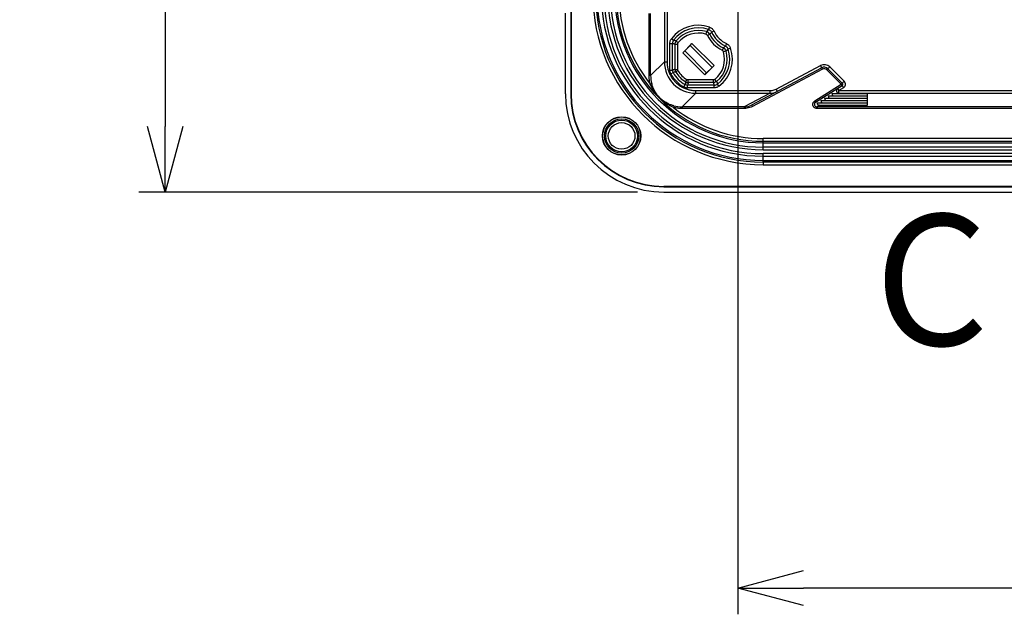
# Model space of a CAD drawing. Units: millimetres. Extents: x 0 to 4055, y 0 to 1400.
# Drawn here: x 2557 to 2744, y 486 to 599 of the extents above; entities that cross this region are included whole.
import ezdxf

# ---------------------------------------------------------------- set-up
doc = ezdxf.new("R2010")
doc.units = ezdxf.units.MM
doc.header["$LTSCALE"] = 5
doc.linetypes.add('AM_ISO08W050', pattern=[18, 12, -1.5, 3, -1.5])
for name, color, linetype, lineweight in [('AM_10', 7, 'AM_ISO08W050', 50), ('AM_5', 3, 'Continuous', 25), ('ﾎﾞﾃﾞｨｰ', 2, 'Continuous', 25)]:
    doc.layers.add(name, color=color, linetype=linetype, lineweight=lineweight)
doc.styles.add('ACISOTS', font='isocp.shx', dxfattribs={"height": 1, "bigfont": 'extfont.shx'})
doc.styles.get("Standard").update_dxf_attribs({"font": 'ISOCP.SHX', "bigfont": 'EXTFONT.SHX'})
doc.dimstyles.new('AM_ISO$0', dxfattribs={"dimtxt": 3.5, "dimasz": 2.5, "dimexe": 1, "dimexo": 1, "dimgap": 1.5, "dimtad": 1, "dimdsep": 46, "dimtxsty": 'STANDARD', "dimblk": 'OPEN30', "dimcen": 0, "dimclrd": 3, "dimclre": 3, "dimclrt": 2, "dimadec": 0, "dimazin": 2, "dimtp": 0.1, "dimtm": 0.1, "dimtfac": 0.71, "dimtmove": 0, "dimatfit": 3, "dimldrblk": 'OPEN30', "dimfxl": 1, "dimlwd": -1, "dimlwe": -1, "dimarcsym": 0})

# ---------------------------------------------------------------- blocks, each defined once
blk = doc.blocks.new('_Open30')
at = {"color": 0, "linetype": 'ByBlock', "lineweight": -2}
for p, q in [((-1, 0.268), (0, 0)), ((0, 0), (-1, -0.268)), ((0, 0), (-1, 0))]:
    blk.add_line(p, q, dxfattribs=at)
blk = doc.blocks.new('*D61')
at = {"layer": 'AM_5', "color": 3}
for p, q in [((2674.32, 891.92), (2579.29, 891.92)), ((2584.29, 879.42), (2584.29, 578.7)), ((2674.32, 566.2), (2579.29, 566.2))]:
    blk.add_line(p, q, dxfattribs=at)
at = {"layer": 'Defpoints', "color": 0}
for p in [(2679.32, 891.92), (2584.29, 566.2), (2679.32, 566.2)]:
    blk.add_point(p, dxfattribs=at)
at = {"layer": 'AM_5', "color": 3, "xscale": 12.5, "yscale": 12.5, "zscale": 12.5}
for p, rotation in [((2584.29, 891.92), 90), ((2584.29, 566.2), 270)]:
    blk.add_blockref('_Open30', p, dxfattribs=dict(at, rotation=rotation))
at = {"layer": 'AM_5', "color": 2, "insert": (2568.04, 729.06), "char_height": 17.5, "attachment_point": 5, "rotation": 90}
blk.add_mtext('326', dxfattribs=at)
blk = doc.blocks.new('*D66')
at = {"layer": 'AM_5', "color": 3}
for p, q in [((2693.45, 659.06), (2693.45, 485.63)), ((2903.46, 659.06), (2903.46, 485.63)), ((2890.96, 490.63), (2705.95, 490.63))]:
    blk.add_line(p, q, dxfattribs=at)
at = {"layer": 'Defpoints', "color": 0}
for p in [(2693.45, 664.06), (2903.46, 664.06), (2693.45, 490.63)]:
    blk.add_point(p, dxfattribs=at)
at = {"layer": 'AM_5', "color": 3, "xscale": 12.5, "yscale": 12.5, "zscale": 12.5, "rotation": 180}
blk.add_blockref('_Open30', (2693.45, 490.63), dxfattribs=at)
at = {"layer": 'AM_5', "color": 3, "xscale": 12.5, "yscale": 12.5, "zscale": 12.5}
blk.add_blockref('_Open30', (2903.46, 490.63), dxfattribs=at)
at = {"layer": 'AM_5', "color": 2, "insert": (2798.45, 506.88), "char_height": 17.5, "attachment_point": 5}
blk.add_mtext('210', dxfattribs=at)
blk = doc.blocks.new('*S107')
at = {"layer": 'AM_10', "color": 7, "insert": (2730.37, 546.2), "char_height": 25, "attachment_point": 5, "style": 'ACISOTS'}
blk.add_mtext('C', dxfattribs=at)
blk = doc.blocks.new('*S108')
at = {"layer": 'AM_10', "color": 7, "insert": (2730.37, 546.2), "char_height": 25, "attachment_point": 5, "style": 'ACISOTS'}
blk.add_mtext('C', dxfattribs=at)

msp = doc.modelspace()

# ---------------------------------------------------------------- linework, layer by layer
at = {"layer": 'ﾎﾞﾃﾞｨｰ'}
for p, q in [((2661.594, 873.186), (2661.594, 584.926)), ((2661.664, 873.186), (2661.664, 584.926)), ((2679.446, 605.187), (2679.446, 591.047)), ((2679.946, 605.187), (2679.946, 591.047)), ((2660.594, 584.926), (2660.594, 600.338)), ((2676.53, 588.43), (2676.53, 600.265)), ((2676.83, 588.43), (2676.83, 600.265)), ((2688.036, 597.664), (2687.875, 597.192)), ((2688.904, 596.89), (2688.453, 596.676)), ((2680.793, 595.454), (2681.19, 595.153)), ((2681.707, 595.01), (2682.093, 594.694)), ((2687.483, 596.798), (2687.342, 596.319)), ((2688.089, 596.297), (2687.646, 596.069)), ((2680.489, 589.471), (2680.489, 594.55)), ((2680.489, 594.55), (2680.987, 594.55)), ((2680.987, 589.471), (2680.987, 594.55)), ((2681.482, 594.379), (2681.981, 594.379)), ((2681.482, 589.596), (2681.482, 594.379)), ((2681.981, 589.596), (2681.981, 594.379)), ((2684.707, 594.551), (2682.939, 592.783)), ((2682.939, 592.783), (2683.323, 593.106)), ((2683.323, 593.106), (2684.384, 594.166)), ((2683.323, 593.106), (2687.504, 588.925)), ((2684.384, 594.166), (2684.707, 594.551)), ((2684.384, 594.166), (2688.565, 589.985)), ((2684.707, 594.551), (2688.949, 590.308)), ((2690.695, 593.691), (2690.467, 593.247)), ((2691.197, 593.084), (2690.718, 592.944)), ((2691.289, 594.505), (2691.075, 594.054)), ((2692.063, 593.638), (2691.591, 593.476)), ((2682.939, 592.783), (2687.182, 588.54)), ((2679.446, 591.047), (2676.83, 588.43)), ((2679.446, 591.047), (2679.946, 591.047)), ((2680.489, 589.471), (2680.987, 589.471)), ((2681.482, 589.596), (2681.981, 589.596)), ((2681.61, 589.107), (2682.045, 589.351)), ((2688.949, 590.308), (2687.182, 588.54)), ((2687.504, 588.925), (2688.565, 589.985)), ((2688.565, 589.985), (2688.949, 590.308)), ((2709.436, 589.887), (2696.074, 582.783)), ((2709.577, 589.622), (2696.215, 582.518)), ((2700.76, 585.841), (2709.201, 590.329)), ((2709.436, 589.887), (2709.201, 590.329)), ((2709.436, 589.887), (2709.577, 589.622)), ((2710.612, 589.711), (2710.4, 589.499)), ((2713.146, 586.754), (2710.4, 589.499)), ((2710.612, 589.711), (2710.966, 590.065)), ((2713.358, 586.966), (2710.612, 589.711)), ((2710.966, 590.065), (2713.711, 587.319)), ((2676.83, 588.43), (2676.53, 588.43)), ((2680.66, 588.776), (2681.101, 589.007)), ((2683.505, 587.211), (2683.75, 587.646)), ((2688.777, 587.582), (2683.995, 587.582)), ((2683.995, 587.083), (2683.995, 587.582)), ((2687.182, 588.54), (2687.504, 588.925)), ((2688.777, 587.083), (2688.777, 587.582)), ((2689.409, 587.308), (2689.093, 587.695)), ((2677.04, 586.856), (2676.75, 586.777)), ((2683.175, 586.261), (2683.406, 586.703)), ((2688.948, 586.589), (2683.869, 586.589)), ((2683.869, 586.09), (2683.869, 586.589)), ((2688.948, 586.09), (2683.869, 586.09)), ((2688.777, 587.083), (2683.995, 587.083)), ((2688.948, 586.09), (2688.948, 586.589)), ((2689.853, 586.394), (2689.551, 586.792)), ((2700.995, 585.399), (2700.76, 585.841)), ((2708.114, 583.61), (2713.146, 586.754)), ((2708.273, 583.355), (2713.305, 586.499)), ((2712.461, 585.972), (2712.725, 585.548)), ((2713.57, 586.075), (2712.725, 585.548)), ((2713.358, 586.966), (2713.146, 586.754)), ((2713.305, 586.499), (2713.146, 586.754)), ((2713.305, 586.499), (2713.57, 586.075)), ((2713.358, 586.966), (2713.711, 587.319)), ((2661.594, 584.926), (2661.664, 584.926)), ((2685.445, 585.048), (2682.829, 582.431)), ((2685.445, 585.548), (2699.585, 585.548)), ((2685.445, 585.048), (2685.445, 585.548)), ((2685.445, 585.048), (2699.585, 585.048)), ((2699.585, 585.048), (2694.664, 582.431)), ((2699.585, 585.048), (2699.585, 585.548)), ((2709.248, 583.687), (2718.146, 583.687)), ((2709.957, 584.13), (2718.146, 584.13)), ((2710.667, 584.574), (2718.146, 584.574)), ((2711.376, 585.017), (2718.146, 585.017)), ((2712.725, 585.048), (2712.676, 585.017)), ((2712.725, 585.548), (2884.183, 585.548)), ((2712.725, 585.048), (2712.725, 585.548)), ((2712.725, 585.048), (2884.183, 585.048)), ((2718.146, 584.574), (2718.146, 585.017)), ((2718.146, 584.13), (2718.146, 584.574)), ((2718.146, 583.687), (2718.146, 584.13)), ((2718.146, 583.244), (2718.146, 583.687)), ((2694.664, 582.431), (2682.829, 582.431)), ((2682.829, 582.431), (2682.829, 582.131)), ((2694.664, 582.131), (2682.829, 582.131)), ((2694.664, 582.431), (2694.664, 582.131)), ((2696.074, 582.783), (2696.215, 582.518)), ((2708.273, 583.355), (2708.114, 583.61)), ((2708.538, 583.244), (2718.146, 583.244)), ((2709.03, 582.739), (2708.538, 582.431)), ((2888.371, 582.431), (2708.538, 582.431)), ((2708.538, 582.431), (2708.538, 582.131)), ((2888.371, 582.131), (2708.538, 582.131)), ((2709.03, 582.739), (2718.146, 582.739)), ((2718.146, 582.739), (2718.146, 583.244)), ((2898.614, 576.379), (2698.294, 576.379)), ((2698.294, 575.879), (2698.294, 576.379)), ((2698.294, 575.582), (2698.294, 575.879)), ((2698.294, 575.879), (2898.614, 575.879)), ((2698.294, 575.582), (2898.614, 575.582)), ((2698.294, 574.759), (2698.294, 575.582)), ((2898.614, 574.759), (2698.294, 574.759)), ((2698.294, 574.264), (2698.294, 574.759)), ((2698.294, 574.264), (2898.614, 574.264)), ((2898.614, 573.527), (2698.294, 573.527)), ((2698.294, 573.033), (2698.294, 573.527)), ((2698.294, 573.033), (2898.614, 573.033)), ((2698.294, 572.21), (2698.294, 573.033)), ((2698.294, 572.21), (2898.614, 572.21)), ((2698.294, 571.913), (2698.294, 572.21)), ((2898.614, 571.913), (2698.294, 571.913)), ((2698.294, 571.913), (2698.294, 571.413)), ((2698.294, 571.413), (2898.614, 571.413)), ((2917.584, 567.266), (2679.324, 567.266)), ((2679.324, 567.196), (2679.324, 567.266)), ((2679.324, 567.196), (2917.584, 567.196)), ((2679.324, 566.196), (2917.584, 566.196))]:
    msp.add_line(p, q, dxfattribs=at)
for radius in [3.65, 3.622, 3.275, 3.038, 2.539]:
    msp.add_circle((2671.294, 576.896), radius, dxfattribs=at)
for centre, radius, start, end in [((2698.294, 603.896), 32.483, 180, 270), ((2698.294, 603.896), 31.983, 180, 270), ((2698.294, 603.896), 31.686, 180, 270), ((2698.294, 603.896), 30.863, 180, 270), ((2698.294, 603.896), 30.368, 180, 270), ((2698.294, 603.896), 29.632, 180, 270), ((2698.294, 603.896), 29.137, 180, 270), ((2698.294, 603.896), 28.314, 180, 270), ((2698.294, 603.896), 28.017, 180, 270), ((2698.294, 603.896), 27.517, 180, 218.46978), ((2685.944, 591.546), 6.466, 71.1227, 142.80838), ((2685.944, 591.546), 5.967, 71.1227, 142.80838), ((2685.944, 591.546), 5.473, 73.67466, 140.72829), ((2693.45, 599.051), 5.034, 205.42144, 244.57856), ((2685.944, 591.546), 4.974, 73.67466, 140.72829), ((2693.45, 599.051), 6.526, 207.19843, 242.80157), ((2693.45, 599.051), 6.027, 207.19843, 242.80157), ((2693.45, 599.051), 5.533, 205.42144, 244.57856), ((2685.944, 591.546), 5.473, 309.27171, 16.32534), ((2685.944, 591.546), 5.967, 307.19162, 18.8773), ((2685.944, 591.546), 6.466, 307.19162, 18.8773), ((2685.944, 591.546), 4.974, 309.27171, 16.32534), ((2685.944, 591.546), 4.474, 209.36456, 240.63544), ((2709.905, 589.004), 1.5, 45, 118), ((2709.905, 589.004), 1, 45, 118), ((2709.905, 589.004), 0.7, 45, 118), ((2685.944, 591.546), 5.966, 207.65885, 242.34115), ((2685.944, 591.546), 5.467, 207.65885, 242.34115), ((2685.944, 591.546), 4.973, 209.36456, 240.63544), ((2683.869, 587.586), 1.496, 242.3401, 270.00105), ((2713.146, 586.754), 0.3, 302, 45), ((2713.146, 586.754), 0.8, 302, 45), ((2679.324, 584.926), 18.73, 180, 270), ((2679.324, 584.926), 17.73, 180, 270), ((2679.324, 584.926), 17.66, 180, 270), ((2698.294, 603.896), 27.517, 231.53022, 270)]:
    msp.add_arc(centre, radius, start, end, dxfattribs=at)
for centre, major_axis, ratio, start_param, end_param in [((2682.035, 594.533), (0.996, -0.333), 0.9727042, 2.8229118, 3.4564071), ((2687.201, 595.84), (0.77, -0.637), 0.9992811, 1.1659756, 1.9756169), ((4216.614, -1150.288), (-1527.529, 1747.556), 0.0738783, 0.005047, 0.0081014), ((944.12, 2122.204), (1747.547, -1527.517), 0.0738783, 6.2750838, 6.2781382), ((2690.238, 592.803), (0.637, -0.77), 0.9992811, 1.165976, 1.9756173), ((2685.447, 591.048), (-4.244, -4.244), 0.9997462, 5.4979394, 7.0684312), ((2681.981, 589.47), (-0.238, 0.966), 0.9993623, 1.3286401, 1.8129529), ((2682.481, 589.596), (-0.253, 0.967), 0.9993506, 1.3150116, 1.8265827), ((2682.83, 588.43), (-4.205, 4.28), 0.9999992, 0.7941677, 1.0596051), ((2683.868, 587.583), (-0.966, 0.238), 0.9993624, 1.3286402, 1.8129524), ((2683.995, 588.082), (-0.967, 0.253), 0.9993506, 1.315012, 1.8265835), ((2688.932, 587.635), (-0.336, 0.994), 0.9730224, 2.8232738, 3.4569717), ((2712.725, 585.548), (-0.265, 0.424), 0.9994579, 0, 2.5828436), ((2699.548, 588.207), (0.727, -3.079), 0.9738459, 6.0572379, 6.533383), ((2709.748, 583.687), (-0.253, -0.44), 0.981536, 5.2267995, 6.2984758), ((2710.457, 584.13), (-0.253, -0.44), 0.981536, 5.2267995, 6.2984758), ((2711.167, 584.574), (-0.253, -0.44), 0.981536, 5.2267995, 6.2984758), ((2711.876, 585.017), (-0.253, -0.44), 0.981536, 5.2267995, 6.2984758), ((2681.176, 582.352), (0.079, 0.289), 0.00001, 0.0058636, 1.5707964), ((2682.829, 588.431), (-4.243, 4.243), 0.9999992, 2.0907825, 2.3562151), ((2694.663, 585.435), (1.417, -2.649), 0.9999931, 5.7920783, 6.2806991), ((2708.538, 582.931), (0.425, 0.265), 0.9988071, 1.5712461, 4.1540654), ((2709.038, 583.244), (-0.253, -0.44), 0.981536, 5.2267995, 6.7975958)]:
    msp.add_ellipse(centre, major_axis=major_axis, ratio=ratio, start_param=start_param, end_param=end_param, dxfattribs=at)
for points, knots in [([(2687.483, 596.798), (2687.515, 596.831), (2687.546, 596.863), (2687.576, 596.894), (2687.605, 596.924), (2687.634, 596.953), (2687.661, 596.98), (2687.688, 597.007), (2687.713, 597.033), (2687.738, 597.057), (2687.763, 597.082), (2687.786, 597.105), (2687.809, 597.127), (2687.831, 597.15), (2687.854, 597.171), (2687.875, 597.192)], [0, 0, 0, 0, 0.2, 0.2, 0.2, 0.4, 0.4, 0.4, 0.6, 0.6, 0.6, 0.8, 0.8, 0.8, 1, 1, 1, 1]), ([(2687.875, 597.192), (2687.937, 597.171), (2687.997, 597.143), (2688.052, 597.112), (2688.106, 597.08), (2688.156, 597.045), (2688.204, 597.004), (2688.252, 596.962), (2688.299, 596.913), (2688.341, 596.859), (2688.384, 596.804), (2688.421, 596.743), (2688.453, 596.676)], [0.00000001, 0.00000001, 0.00000001, 0.00000001, 0.25, 0.25, 0.25, 0.5, 0.5, 0.5, 0.75, 0.75, 0.75, 0.99999999, 0.99999999, 0.99999999, 0.99999999]), ([(2688.036, 597.664), (2688.131, 597.632), (2688.22, 597.59), (2688.301, 597.543), (2688.383, 597.496), (2688.457, 597.444), (2688.529, 597.381), (2688.602, 597.318), (2688.672, 597.245), (2688.736, 597.164), (2688.799, 597.082), (2688.856, 596.991), (2688.904, 596.89)], [0, 0, 0, 0, 0.25, 0.25, 0.25, 0.5, 0.5, 0.5, 0.75, 0.75, 0.75, 1, 1, 1, 1]), ([(2681.707, 595.01), (2681.689, 595.015), (2681.67, 595.02), (2681.651, 595.026), (2681.616, 595.036), (2681.58, 595.045), (2681.544, 595.055), (2681.51, 595.065), (2681.476, 595.075), (2681.44, 595.084), (2681.418, 595.09), (2681.396, 595.096), (2681.374, 595.103), (2681.321, 595.117), (2681.267, 595.132), (2681.212, 595.147), (2681.204, 595.149), (2681.197, 595.151), (2681.19, 595.153)], [0, 0, 0, 0, 0.1170908, 0.1170908, 0.1170908, 0.3333333, 0.3333333, 0.3333333, 0.5391012, 0.5391012, 0.5391012, 0.6666667, 0.6666667, 0.6666667, 0.962574, 0.962574, 0.962574, 1, 1, 1, 1]), ([(2681.482, 594.379), (2681.482, 594.451), (2681.49, 594.525), (2681.506, 594.596), (2681.522, 594.667), (2681.545, 594.735), (2681.577, 594.804), (2681.61, 594.873), (2681.653, 594.944), (2681.707, 595.01)], [0, 0, 0, 0, 0.3333333, 0.3333333, 0.3333333, 0.6666667, 0.6666667, 0.6666667, 1, 1, 1, 1]), ([(2687.342, 596.319), (2687.373, 596.31), (2687.403, 596.298), (2687.432, 596.283), (2687.461, 596.268), (2687.488, 596.251), (2687.515, 596.229), (2687.541, 596.208), (2687.566, 596.184), (2687.588, 596.157), (2687.61, 596.13), (2687.629, 596.101), (2687.646, 596.069)], [0, 0, 0, 0, 0.25, 0.25, 0.25, 0.5, 0.5, 0.5, 0.75, 0.75, 0.75, 1, 1, 1, 1]), ([(2681.981, 594.379), (2681.981, 594.415), (2681.985, 594.452), (2681.993, 594.487), (2682, 594.522), (2682.012, 594.557), (2682.028, 594.591), (2682.045, 594.626), (2682.066, 594.661), (2682.093, 594.694)], [0, 0, 0, 0, 0.33333333, 0.33333333, 0.33333333, 0.66666667, 0.66666667, 0.66666667, 1, 1, 1, 1]), ([(2690.467, 593.247), (2690.496, 593.232), (2690.523, 593.215), (2690.548, 593.195), (2690.574, 593.175), (2690.598, 593.152), (2690.619, 593.126), (2690.641, 593.101), (2690.661, 593.072), (2690.678, 593.041), (2690.694, 593.011), (2690.708, 592.979), (2690.718, 592.944)], [0, 0, 0, 0, 0.25, 0.25, 0.25, 0.5, 0.5, 0.5, 0.75, 0.75, 0.75, 1, 1, 1, 1]), ([(2691.075, 594.054), (2691.135, 594.026), (2691.192, 593.991), (2691.243, 593.954), (2691.293, 593.916), (2691.338, 593.876), (2691.381, 593.829), (2691.424, 593.782), (2691.465, 593.729), (2691.5, 593.67), (2691.536, 593.611), (2691.567, 593.546), (2691.591, 593.476)], [0.00000001, 0.00000001, 0.00000001, 0.00000001, 0.25, 0.25, 0.25, 0.5, 0.5, 0.5, 0.75, 0.75, 0.75, 1, 1, 1, 1]), ([(2691.197, 593.084), (2691.224, 593.11), (2691.25, 593.136), (2691.275, 593.16), (2691.281, 593.166), (2691.286, 593.171), (2691.292, 593.177), (2691.322, 593.207), (2691.351, 593.235), (2691.378, 593.262), (2691.382, 593.265), (2691.385, 593.269), (2691.389, 593.272), (2691.412, 593.296), (2691.434, 593.318), (2691.456, 593.339), (2691.467, 593.35), (2691.477, 593.361), (2691.488, 593.371), (2691.501, 593.385), (2691.513, 593.397), (2691.526, 593.41), (2691.543, 593.427), (2691.559, 593.444), (2691.575, 593.46), (2691.58, 593.466), (2691.585, 593.471), (2691.591, 593.476)], [0.00000001, 0.00000001, 0.00000001, 0.00000001, 0.1618096, 0.1618096, 0.1618096, 0.2, 0.2, 0.2, 0.4, 0.4, 0.4, 0.42507458, 0.42507458, 0.42507458, 0.6, 0.6, 0.6, 0.6886456, 0.6886456, 0.6886456, 0.8, 0.8, 0.8, 0.95035063, 0.95035063, 0.95035063, 1, 1, 1, 1]), ([(2691.289, 594.505), (2691.381, 594.461), (2691.465, 594.41), (2691.541, 594.353), (2691.616, 594.297), (2691.684, 594.237), (2691.748, 594.166), (2691.812, 594.096), (2691.874, 594.016), (2691.927, 593.928), (2691.981, 593.84), (2692.026, 593.744), (2692.063, 593.638)], [0, 0, 0, 0, 0.25, 0.25, 0.25, 0.5, 0.5, 0.5, 0.75, 0.75, 0.75, 1, 1, 1, 1]), ([(2679.946, 591.047), (2679.946, 590.799), (2679.963, 590.557), (2679.994, 590.321), (2680.026, 590.085), (2680.071, 589.856), (2680.132, 589.628), (2680.193, 589.401), (2680.269, 589.175), (2680.359, 588.956), (2680.449, 588.737), (2680.553, 588.524), (2680.67, 588.319), (2680.788, 588.114), (2680.918, 587.916), (2681.061, 587.727), (2681.204, 587.539), (2681.359, 587.359), (2681.524, 587.191), (2681.69, 587.022), (2681.867, 586.865), (2682.053, 586.719), (2682.239, 586.573), (2682.436, 586.438), (2682.639, 586.318), (2682.841, 586.197), (2683.05, 586.091), (2683.269, 585.997), (2683.487, 585.903), (2683.716, 585.821), (2683.953, 585.754), (2684.19, 585.687), (2684.436, 585.635), (2684.686, 585.6), (2684.935, 585.566), (2685.188, 585.548), (2685.445, 585.548)], [0, 0, 0, 0, 0.0833333, 0.0833333, 0.0833333, 0.1666667, 0.1666667, 0.1666667, 0.25, 0.25, 0.25, 0.3333333, 0.3333333, 0.3333333, 0.4166667, 0.4166667, 0.4166667, 0.5, 0.5, 0.5, 0.5833333, 0.5833333, 0.5833333, 0.6666667, 0.6666667, 0.6666667, 0.75, 0.75, 0.75, 0.8333333, 0.8333333, 0.8333333, 0.9166667, 0.9166667, 0.9166667, 1, 1, 1, 1]), ([(2680.66, 588.776), (2680.631, 588.831), (2680.606, 588.886), (2680.586, 588.94), (2680.565, 588.995), (2680.548, 589.048), (2680.534, 589.103), (2680.521, 589.158), (2680.509, 589.215), (2680.501, 589.276), (2680.493, 589.336), (2680.489, 589.402), (2680.489, 589.471)], [0, 0, 0, 0, 0.25, 0.25, 0.25, 0.5, 0.5, 0.5, 0.75, 0.75, 0.75, 1, 1, 1, 1]), ([(2682.045, 589.351), (2682.032, 589.374), (2682.021, 589.398), (2682.011, 589.424), (2682.002, 589.451), (2681.994, 589.479), (2681.988, 589.508), (2681.983, 589.536), (2681.981, 589.566), (2681.981, 589.596)], [0, 0, 0, 0, 0.3333333, 0.3333333, 0.3333333, 0.6666667, 0.6666667, 0.6666667, 1, 1, 1, 1]), ([(2681.61, 589.107), (2681.558, 589.097), (2681.504, 589.086), (2681.45, 589.075), (2681.395, 589.064), (2681.339, 589.054), (2681.281, 589.042), (2681.223, 589.031), (2681.163, 589.019), (2681.101, 589.007)], [0, 0, 0, 0, 0.3333333, 0.3333333, 0.3333333, 0.6666667, 0.6666667, 0.6666667, 1, 1, 1, 1]), ([(2683.995, 587.582), (2683.969, 587.582), (2683.942, 587.584), (2683.915, 587.588), (2683.887, 587.593), (2683.859, 587.6), (2683.831, 587.61), (2683.804, 587.619), (2683.777, 587.631), (2683.75, 587.646)], [0, 0, 0, 0, 0.33333333, 0.33333333, 0.33333333, 0.66666667, 0.66666667, 0.66666667, 0.99999999, 0.99999999, 0.99999999, 0.99999999]), ([(2689.093, 587.695), (2689.064, 587.671), (2689.034, 587.651), (2689.001, 587.635), (2688.969, 587.619), (2688.935, 587.606), (2688.898, 587.597), (2688.861, 587.588), (2688.82, 587.582), (2688.777, 587.582)], [0, 0, 0, 0, 0.3333333, 0.3333333, 0.3333333, 0.6666667, 0.6666667, 0.6666667, 1, 1, 1, 1]), ([(2681.255, 582.641), (2681.176, 582.662), (2681.093, 582.687), (2681.008, 582.714), (2680.922, 582.741), (2680.833, 582.771), (2680.74, 582.806), (2680.647, 582.84), (2680.55, 582.878), (2680.45, 582.921), (2680.349, 582.964), (2680.245, 583.012), (2680.137, 583.066), (2680.028, 583.12), (2679.916, 583.179), (2679.799, 583.247), (2679.682, 583.315), (2679.561, 583.39), (2679.435, 583.476), (2679.309, 583.561), (2679.178, 583.657), (2679.043, 583.766), (2678.908, 583.875), (2678.769, 583.997), (2678.635, 584.128), (2678.5, 584.259), (2678.37, 584.4), (2678.251, 584.539), (2678.133, 584.679), (2678.027, 584.818), (2677.933, 584.951), (2677.839, 585.084), (2677.757, 585.213), (2677.683, 585.336), (2677.61, 585.46), (2677.545, 585.578), (2677.486, 585.695), (2677.427, 585.811), (2677.374, 585.925), (2677.323, 586.044), (2677.272, 586.163), (2677.223, 586.286), (2677.176, 586.42), (2677.128, 586.555), (2677.082, 586.701), (2677.04, 586.856)], [0, 0, 0, 0, 0.0666667, 0.0666667, 0.0666667, 0.1333333, 0.1333333, 0.1333333, 0.2, 0.2, 0.2, 0.2666667, 0.2666667, 0.2666667, 0.3333333, 0.3333333, 0.3333333, 0.4, 0.4, 0.4, 0.4666667, 0.4666667, 0.4666667, 0.5333333, 0.5333333, 0.5333333, 0.6, 0.6, 0.6, 0.6666667, 0.6666667, 0.6666667, 0.7333333, 0.7333333, 0.7333333, 0.8, 0.8, 0.8, 0.8666667, 0.8666667, 0.8666667, 0.9333333, 0.9333333, 0.9333333, 1, 1, 1, 1]), ([(2683.505, 587.211), (2683.495, 587.159), (2683.485, 587.106), (2683.474, 587.051), (2683.473, 587.046), (2683.472, 587.042), (2683.471, 587.037), (2683.461, 586.987), (2683.451, 586.936), (2683.441, 586.883), (2683.437, 586.863), (2683.433, 586.842), (2683.429, 586.821), (2683.421, 586.783), (2683.414, 586.743), (2683.406, 586.703)], [0, 0, 0, 0, 0.3333333, 0.3333333, 0.3333333, 0.3619904, 0.3619904, 0.3619904, 0.6666667, 0.6666667, 0.6666667, 0.7829081, 0.7829081, 0.7829081, 1, 1, 1, 1]), ([(2689.409, 587.308), (2689.352, 587.263), (2689.29, 587.222), (2689.225, 587.19), (2689.161, 587.157), (2689.093, 587.132), (2689.019, 587.113), (2688.944, 587.094), (2688.862, 587.083), (2688.777, 587.083)], [0, 0, 0, 0, 0.3333333, 0.3333333, 0.3333333, 0.6666667, 0.6666667, 0.6666667, 1, 1, 1, 1]), ([(2689.409, 587.308), (2689.423, 587.256), (2689.439, 587.201), (2689.454, 587.146), (2689.469, 587.09), (2689.485, 587.034), (2689.501, 586.975), (2689.517, 586.916), (2689.534, 586.855), (2689.551, 586.792)], [0, 0, 0, 0, 0.3333333, 0.3333333, 0.3333333, 0.6666667, 0.6666667, 0.6666667, 1, 1, 1, 1]), ([(2699.585, 585.548), (2699.713, 585.548), (2699.842, 585.557), (2699.971, 585.578), (2700.101, 585.598), (2700.23, 585.628), (2700.362, 585.671), (2700.494, 585.714), (2700.627, 585.77), (2700.76, 585.841)], [0, 0, 0, 0, 0.3333333, 0.3333333, 0.3333333, 0.6666667, 0.6666667, 0.6666667, 1, 1, 1, 1]), ([(2682.829, 582.131), (2682.685, 582.131), (2682.545, 582.136), (2682.41, 582.145), (2682.276, 582.154), (2682.147, 582.167), (2682.016, 582.184), (2681.886, 582.201), (2681.754, 582.222), (2681.615, 582.249), (2681.475, 582.277), (2681.328, 582.31), (2681.176, 582.352)], [0, 0, 0, 0, 0.25, 0.25, 0.25, 0.5, 0.5, 0.5, 0.75, 0.75, 0.75, 0.99999996, 0.99999996, 0.99999996, 0.99999996]), ([(2708.538, 582.131), (2708.475, 582.131), (2708.413, 582.138), (2708.353, 582.153), (2708.292, 582.167), (2708.232, 582.189), (2708.176, 582.217), (2708.12, 582.246), (2708.068, 582.28), (2708.02, 582.321), (2707.972, 582.361), (2707.929, 582.408), (2707.892, 582.458), (2707.855, 582.509), (2707.824, 582.564), (2707.8, 582.621), (2707.776, 582.679), (2707.758, 582.74), (2707.748, 582.802), (2707.738, 582.863), (2707.735, 582.926), (2707.74, 582.989), (2707.745, 583.051), (2707.757, 583.113), (2707.775, 583.173), (2707.794, 583.233), (2707.82, 583.29), (2707.853, 583.344), (2707.886, 583.398), (2707.925, 583.449), (2707.969, 583.493), (2708.013, 583.538), (2708.061, 583.576), (2708.114, 583.61)], [0, 0, 0, 0, 0.0909091, 0.0909091, 0.0909091, 0.1818182, 0.1818182, 0.1818182, 0.2727273, 0.2727273, 0.2727273, 0.3636364, 0.3636364, 0.3636364, 0.4545455, 0.4545455, 0.4545455, 0.5454545, 0.5454545, 0.5454545, 0.6363636, 0.6363636, 0.6363636, 0.7272727, 0.7272727, 0.7272727, 0.8181818, 0.8181818, 0.8181818, 0.9090909, 0.9090909, 0.9090909, 1, 1, 1, 1])]:
    msp.add_open_spline(points, degree=3, knots=knots, dxfattribs=at)
for points in [[(2680.489, 594.55), (2680.489, 594.657), (2680.511, 594.867), (2680.615, 595.18), (2680.726, 595.366), (2680.793, 595.454)], [(2681.482, 594.379), (2681.431, 594.397), (2681.328, 594.433), (2681.166, 594.489), (2681.048, 594.529), (2680.987, 594.55)], [(2681.482, 589.596), (2681.431, 589.583), (2681.327, 589.556), (2681.165, 589.515), (2681.048, 589.485), (2680.987, 589.471)], [(2676.75, 586.777), (2676.706, 586.94), (2676.628, 587.279), (2676.55, 587.821), (2676.53, 588.222), (2676.53, 588.43)], [(2681.176, 582.352), (2681.101, 582.384), (2680.944, 582.455), (2680.689, 582.58), (2680.41, 582.729), (2680.106, 582.907), (2679.777, 583.12), (2679.417, 583.378), (2679.024, 583.693), (2678.598, 584.082), (2678.186, 584.516), (2677.84, 584.934), (2677.561, 585.316), (2677.332, 585.664), (2677.135, 585.996), (2676.945, 586.351), (2676.814, 586.63), (2676.75, 586.777)], [(2683.995, 587.083), (2683.981, 587.033), (2683.954, 586.929), (2683.913, 586.766), (2683.884, 586.649), (2683.869, 586.589)], [(2688.777, 587.083), (2688.795, 587.033), (2688.832, 586.929), (2688.888, 586.767), (2688.928, 586.65), (2688.948, 586.589)], [(2689.853, 586.394), (2689.767, 586.329), (2689.586, 586.22), (2689.273, 586.114), (2689.059, 586.09), (2688.948, 586.09)], [(2700.856, 585.325), (2700.856, 585.325), (2700.856, 585.325), (2700.856, 585.325)], [(2696.215, 582.518), (2696.059, 582.435), (2695.737, 582.295), (2695.218, 582.163), (2694.852, 582.131), (2694.664, 582.131)]]:
    msp.add_open_spline(points, degree=3, dxfattribs=at)

# ---------------------------------------------------------------- block references
at = {"layer": 'AM_10'}
for name in ['*S107', '*S108']:
    msp.add_blockref(name, (0, 0), dxfattribs=at)

# ---------------------------------------------------------------- dimensions: what is measured, and where the dimension line sits
at = {"layer": 'AM_5'}
dim = msp.add_linear_dim(base=(2584.294, 566.196), p1=(2679.324, 891.916), p2=(2679.324, 566.196), angle=90, dimstyle='AM_ISO$0', override={"dimscale": 5, "dimdec": 0}, dxfattribs=at)
dim.commit()
dim.dimension.update_dxf_attribs({"geometry": '*D61', "text_midpoint": (2568.043, 729.056)})
dim = msp.add_linear_dim(base=(2693.45, 490.626), p1=(2903.459, 664.056), p2=(2693.45, 664.056), dimstyle='AM_ISO$0', override={"dimscale": 5, "dimdec": 1}, dxfattribs=at)
dim.commit()
dim.dimension.update_dxf_attribs({"geometry": '*D66', "text_midpoint": (2798.454, 506.878)})

doc.saveas('drawing.dxf')
